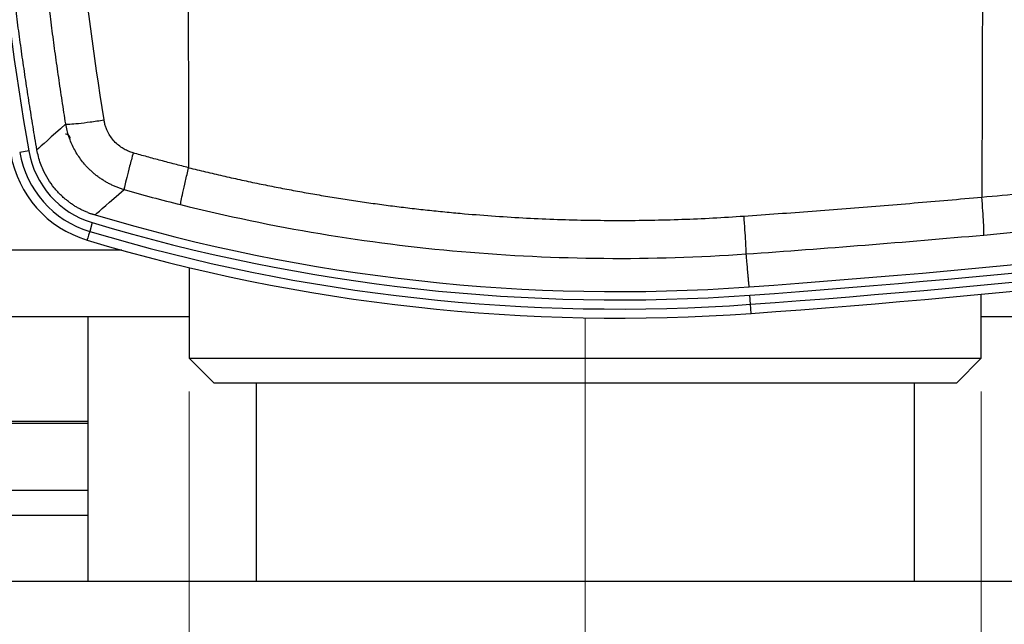
# Model space of a CAD drawing. Units: millimetres. Extents: x 6 to 413, y 7 to 291.
# Drawn here: x 138 to 168, y 59 to 78 of the extents above; entities that cross this region are included whole.
import ezdxf

# ---------------------------------------------------------------- set-up
doc = ezdxf.new("R2010")
doc.units = ezdxf.units.MM
doc.linetypes.add('CENTERX2', pattern=[20.32, 12.7, -2.54, 2.54, -2.54])
doc.styles.add('SLDTEXTSTYLE2', font='TXT', dxfattribs={"width": 0.75})
doc.styles.add('SLDTEXTSTYLE4', font='TXT', dxfattribs={"width": 0.6875})
doc.dimstyles.new('SLDDIMSTYLE6', dxfattribs={"dimtxt": 3.5, "dimasz": 3.302, "dimexe": 0, "dimexo": 0.0625, "dimgap": 0.875, "dimtad": 1, "dimdec": 6, "dimlfac": 2, "dimrnd": 1e-09, "dimzin": 12, "dimdsep": 46, "dimtxsty": 'SLDTEXTSTYLE2', "dimsah": 1, "dimcen": 0.09, "dimadec": 0, "dimazin": 3, "dimtfac": 1, "dimtofl": 0, "dimtmove": 0, "dimatfit": 3, "dimfxl": 1, "dimfrac": 2, "dimtolj": 1, "dimtzin": 12, "dimarcsym": 0})

# ---------------------------------------------------------------- blocks, each defined once
blk = doc.blocks.new('_D_13')
at = {"color": 7, "linetype": 'Continuous', "lineweight": 0}
for p, q in [((142.964, 66.427), (142.964, 42.57)), ((166.865, 66.427), (166.865, 42.57)), ((142.964, 43.57), (166.865, 43.57)), ((166.865, 43.57), (192.579, 43.57))]:
    blk.add_line(p, q, dxfattribs=at)
at = {"color": 7, "linetype": 'Continuous', "lineweight": 18}
for points in [[(142.964, 43.57), (146.266, 43.062), (146.266, 44.078)], [(166.865, 43.57), (163.563, 44.078), (163.563, 43.062)]]:
    blk.add_solid(points, dxfattribs=at)
at = {"color": 7, "linetype": 'Continuous', "lineweight": 18, "insert": (174.68, 48.081), "char_height": 3.5, "attachment_point": 1, "style": 'SLDTEXTSTYLE4'}
blk.add_mtext('G 1 1/2"', dxfattribs=at)

msp = doc.modelspace()

# ---------------------------------------------------------------- linework, layer by layer
at = {"color": 7, "linetype": 'Continuous', "lineweight": 25}
for p, q in [((138.11651901, 73.68795107), (137.84440411, 73.64112395)), ((140.03637844, 71.52033896), (139.95702764, 71.25587204)), ((140.92904381, 70.68947327), (104.59780897, 70.68947327)), ((142.96356603, 70.16333882), (142.96356603, 67.4271511)), ((159.89889183, 69.05668834), (159.87907773, 69.33209114)), ((166.86506603, 67.4271511), (166.86506603, 69.35803672)), ((159.91854595, 68.78350909), (159.89889183, 69.05668834)), ((104.36506603, 68.68947327), (142.96356603, 68.68947327)), ((139.91431603, 60.68947327), (139.91431603, 68.68947327)), ((166.86506603, 68.68947327), (189.6256409, 68.68947327)), ((142.96356603, 67.4271511), (143.70106603, 66.6896511)), ((142.96356603, 67.4271511), (166.86506603, 67.4271511)), ((166.12756603, 66.6896511), (166.86506603, 67.4271511)), ((143.70106603, 66.6896511), (166.12756603, 66.6896511)), ((144.99274862, 60.68947327), (144.99274862, 66.6896511)), ((164.83588345, 66.6896511), (164.83588345, 60.68947327)), ((107.41431603, 65.5267752), (139.91431603, 65.5267752)), ((139.91431603, 65.45693366), (107.41431603, 65.45693366)), ((139.91431603, 63.43947327), (136.16431603, 63.43947327)), ((139.91431603, 62.68947327), (107.41431603, 62.68947327)), ((139.91431603, 60.68947327), (107.41431603, 60.68947327)), ((144.99274862, 60.68947327), (139.91431603, 60.68947327)), ((164.83588345, 60.68947327), (144.99274862, 60.68947327)), ((169.91431603, 60.68947327), (164.83588345, 60.68947327))]:
    msp.add_line(p, q, dxfattribs=at)
at = {"color": 7, "linetype": 'CENTERX2', "lineweight": 18, "ltscale": 2.5}
msp.add_line((154.91431603, 54.8313731), (154.91431603, 68.64986584), dxfattribs=at)
at = {"color": 7, "linetype": 'Continuous', "lineweight": 25}
for centre, radius, start, end in [((236.91431603, 90.6896511), 100.25, 181.2574646839, 189.7641570992), ((140.82668302, 74.15433187), 3.3, 189.764157099, 253.29862619), ((140.82668302, 74.15433187), 3.02611465, 189.764157099, 253.29862619), ((140.82668302, 74.15433187), 2.75, 189.764157099, 253.29862619), ((136.53901, 393.74356402), 325, 274.11509008, 278.3403104185), ((136.53901, 393.74356402), 325.25, 274.1151046309, 278.3418159672), ((155.91431603, 124.4396511), 55, 253.308578395, 274.115018648), ((136.53901, 393.74356402), 325.52611465, 274.1151046309, 278.3418159672), ((155.91431603, 124.4396511), 55.25, 253.298626191, 274.115104631), ((136.53901, 393.74356402), 325.8, 274.1151046309, 278.3418159672), ((155.91431603, 124.4396511), 55.52611465, 253.298626191, 274.115104631), ((155.91431603, 124.4396511), 55.8, 253.298626191, 274.115104631)]:
    msp.add_arc(centre, radius, start, end, dxfattribs=at)
for points, knots in [([(139.23410977, 74.49707044), (139.19745837, 74.73057584), (139.12417079, 75.19748964), (139.02036484, 75.89876642), (138.92107265, 76.60047808), (138.82673098, 77.3026701), (138.73722171, 78.00528911), (138.65257508, 78.70830831), (138.57278143, 79.41169385), (138.49784161, 80.11541388), (138.42775346, 80.81943608), (138.36251542, 81.52372835), (138.30212561, 82.2282586), (138.24658205, 82.93299482), (138.19588261, 83.63790507), (138.15002499, 84.34295746), (138.10900684, 85.04812017), (138.07282542, 85.75336142), (138.04147866, 86.45864952), (138.01496146, 87.1639528), (137.99327929, 87.86923968), (137.97639755, 88.57447863), (137.96443051, 89.27963814), (137.95693644, 89.98468681), (137.95601013, 90.45468291), (137.95554703, 90.6896511)], [0, 0, 0, 0, 0.0436518127, 0.0872854921, 0.1309013712, 0.1744997842, 0.2180810657, 0.2616455513, 0.305193577, 0.3487254798, 0.392241597, 0.435742267, 0.4792278282, 0.5226986199, 0.5661549818, 0.6095972541, 0.6530257775, 0.696440893, 0.7398429421, 0.7832322664, 0.8266092081, 0.8699741096, 0.9133273135, 0.9566691626, 1, 1, 1, 1]), ([(138.36482844, 73.71913261), (138.32522848, 73.95192326), (138.24604736, 74.41739405), (138.13354739, 75.11648583), (138.0256787, 75.81599819), (137.9228886, 76.51600815), (137.82505732, 77.21649508), (137.73221694, 77.91746449), (137.64435886, 78.6189149), (137.56148539, 79.3208467), (137.48359591, 80.02325979), (137.41069059, 80.72615418), (137.34276939, 81.42952986), (137.2798323, 82.13338683), (137.22187937, 82.83772508), (137.16891044, 83.5425446), (137.12092613, 84.24784541), (137.07792409, 84.95362744), (137.03991306, 85.65989089), (137.00686048, 86.36663502), (136.97888788, 87.07386252), (136.95554145, 87.78156338), (136.94419402, 88.2535845), (136.93851896, 88.4896511)], [0, 0, 0, 0, 0.0476945765, 0.0953665117, 0.1430181798, 0.1906519579, 0.238270226, 0.2858753662, 0.3334697628, 0.3810558015, 0.4286358695, 0.4762123546, 0.5237876454, 0.5713641305, 0.6189441985, 0.6665302372, 0.7141246338, 0.761729774, 0.8093480421, 0.8569818202, 0.9046334883, 0.9523054235, 1, 1, 1, 1]), ([(142.91783099, 84.63912949), (142.91829949, 84.25689472), (142.91923651, 83.49239767), (142.92096235, 82.34579643), (142.92292273, 81.19927909), (142.92514068, 80.05288135), (142.9276099, 78.90662401), (142.93033251, 77.76053263), (142.9333064, 76.61462868), (142.93653785, 75.46894531), (142.94000386, 74.32347301), (142.94252798, 73.56009298), (142.94379008, 73.17838909)], [0, 0, 0, 0, 0.0999674945, 0.1999421865, 0.2999240858, 0.3999132021, 0.4999095451, 0.5999131245, 0.6999239499, 0.7999420312, 0.899967378, 1, 1, 1, 1]), ([(139.23410936, 74.49707035), (139.25242986, 74.49202045), (139.29549354, 74.49107502), (139.42602809, 74.4975045), (139.51345055, 74.50487428), (139.72222929, 74.52703917), (139.84353716, 74.54182914), (140.10576842, 74.57709745), (140.2466434, 74.59757064), (140.38897067, 74.61967563)], [0, 0, 0, 0, 0.25, 0.25, 0.5, 0.5, 0.75, 0.75, 1, 1, 1, 1]), ([(141.27198144, 73.6231732), (141.24828856, 73.63032139), (141.20105892, 73.64457068), (141.1321105, 73.67116466), (141.06498314, 73.70146972), (140.99978159, 73.73586537), (140.90703666, 73.7920845), (140.79219674, 73.8786692), (140.66826451, 74.00439793), (140.5642337, 74.14468449), (140.49155588, 74.27895726), (140.44232006, 74.40169226), (140.40940866, 74.50921059), (140.39579582, 74.58278655), (140.38897107, 74.61967359)], [0, 0, 0, 0, 0.05280744176, 0.1052668977, 0.15756676739, 0.20989716896, 0.26244788451, 0.3888631778, 0.51553744495, 0.63780630424, 0.76036237092, 0.84024637552, 0.91990811317, 1, 1, 1, 1]), ([(140.99539528, 72.51572752), (140.95936881, 72.52668827), (140.88742523, 72.54857649), (140.78169267, 72.5875019), (140.67802401, 72.63068441), (140.57673984, 72.67844219), (140.47798969, 72.73052203), (140.3819586, 72.78681376), (140.2888119, 72.84716036), (140.19870977, 72.91140935), (140.11180325, 72.97939968), (140.02823504, 73.05096609), (139.94813969, 73.12593788), (139.87164173, 73.20414232), (139.78127297, 73.30503241), (139.6803837, 73.43218956), (139.57403021, 73.58937813), (139.47913428, 73.75581948), (139.39651395, 73.93072433), (139.32740382, 74.11329271), (139.2712233, 74.30233573), (139.24651936, 74.43195555), (139.23410928, 74.49707036)], [0, 0, 0, 0, 0.04041294783, 0.08070321356, 0.12087167312, 0.1609193487, 0.2008473457, 0.24065680505, 0.28034886899, 0.31992465901, 0.35938526393, 0.39873173658, 0.43796509717, 0.47708634179, 0.51609645414, 0.58328050878, 0.65110416849, 0.71957250215, 0.78869080421, 0.85846459237, 0.9288993635, 1, 1, 1, 1]), ([(139.37095624, 74.06450566), (139.36906282, 74.07319409), (139.36532995, 74.09032324), (139.35424182, 74.1142015), (139.33919507, 74.13582397), (139.31437868, 74.1605713), (139.27599956, 74.1848067), (139.24078645, 74.18803388), (139.22314035, 74.1896511)], [0, 0, 0, 0, 0.1266959745, 0.2497797788, 0.3732107142, 0.5009157992, 0.7498973145, 1, 1, 1, 1]), ([(166.88177273, 72.29037773), (167.29312839, 72.32760881), (168.1157969, 72.40206711), (169.34908146, 72.51937317), (170.58174411, 72.640785), (171.81373408, 72.76670677), (173.04505861, 72.89703079), (174.27570934, 73.03178637), (175.50568189, 73.17096675), (176.73497119, 73.31457243), (177.96357064, 73.46261107), (179.19147998, 73.61505444), (180.41867465, 73.77201079), (181.64522061, 73.93307831), (182.46228262, 74.04419595), (182.87082243, 74.09975596)], [0, 0, 0, 0, 0.0769484108, 0.153888816, 0.2308222496, 0.3077497448, 0.3846723339, 0.4615910486, 0.5385069195, 0.615420976, 0.6923342468, 0.7692477591, 0.8461625391, 0.9230796116, 1, 1, 1, 1]), ([(139.90316841, 71.8217542), (139.870307, 71.8352973), (139.80469816, 71.86233653), (139.70868752, 71.9080906), (139.61474778, 71.95753136), (139.52303061, 72.01103402), (139.4334943, 72.06850297), (139.28852264, 72.17048946), (139.09773421, 72.33029058), (138.88119059, 72.56538289), (138.69589112, 72.82591845), (138.56223663, 73.0768765), (138.46954734, 73.30705537), (138.40601071, 73.5103678), (138.37857423, 73.6494512), (138.36482844, 73.71913261)], [0, 0, 0, 0, 0.041790983, 0.0834370082, 0.1250137381, 0.1665972135, 0.2082634384, 0.2500879654, 0.3750015181, 0.5000340907, 0.62496134, 0.7499782795, 0.8333899301, 0.9165276065, 1, 1, 1, 1]), ([(141.27197999, 73.62317363), (141.23356787, 73.48612929), (141.19647605, 73.35081704), (141.1292153, 73.09927865), (141.09905745, 72.98309693), (141.04914419, 72.78324371), (141.02939988, 72.69961662), (141.0026356, 72.57467772), (140.99562672, 72.53341033), (140.99539577, 72.51572737)], [0, 0, 0, 0, 0.25, 0.25, 0.5, 0.5, 0.75, 0.75, 1, 1, 1, 1]), ([(142.94379013, 73.17838916), (142.80396002, 73.21352142), (142.52430618, 73.28378435), (142.1059526, 73.39353456), (141.68836957, 73.50618458), (141.41078147, 73.58417587), (141.27198144, 73.6231732)], [0, 0, 0, 0, 0.2500006353, 0.4999898537, 0.7499841466, 1, 1, 1, 1]), ([(142.70006616, 72.06266681), (142.70011441, 72.0803056), (142.70616858, 72.12174423), (142.72958945, 72.24743507), (142.74694638, 72.33164252), (142.7909307, 72.53299448), (142.81754831, 72.65009421), (142.87698212, 72.9036965), (142.90978852, 73.04015427), (142.94379008, 73.17838909)], [0, 0, 0, 0, 0.25, 0.25, 0.5, 0.5, 0.75, 0.75, 1, 1, 1, 1]), ([(142.94379008, 73.17838909), (143.1148259, 73.13640017), (143.45680271, 73.05244563), (143.97119309, 72.93289045), (144.48642018, 72.81805859), (145.00259672, 72.70840651), (145.51969, 72.60381523), (146.03770624, 72.50431978), (146.55664119, 72.40991379), (147.07649337, 72.32060186), (147.59726054, 72.23638553), (148.11894063, 72.15726703), (148.6415315, 72.08324827), (149.16503099, 72.01433111), (149.68943695, 71.95051731), (150.21474705, 71.89180851), (150.74095958, 71.83820627), (151.40419996, 71.77718804), (152.20449612, 71.71447481), (153.14182668, 71.65739221), (154.07932963, 71.61666901), (155.01699046, 71.59230008), (155.95479412, 71.58431477), (156.89273461, 71.59260724), (157.83077009, 71.61757129), (158.76899315, 71.65772898), (159.39394184, 71.69827902), (159.70657821, 71.71856456)], [0, 0, 0, 0, 0.03128157124, 0.06254580207, 0.09379558336, 0.12503381313, 0.15626339559, 0.18748724023, 0.21870826084, 0.24992937463, 0.28115350122, 0.31238356173, 0.34362247779, 0.37487317059, 0.40613855996, 0.43742156335, 0.46872509493, 0.50005206464, 0.55567728427, 0.61124539348, 0.666772746, 0.72227573838, 0.7777707928, 0.83327433969, 0.88880280046, 0.94437257009, 1, 1, 1, 1]), ([(159.70657821, 71.71856456), (160.0490986, 71.74287518), (160.73396498, 71.79148405), (161.76066392, 71.86789016), (162.78656605, 71.9468283), (163.81163421, 72.02852742), (164.83584749, 72.11298154), (165.85922485, 72.19995299), (166.54097827, 72.260241), (166.88177273, 72.29037773)], [0, 0, 0, 0, 0.1430716788, 0.2860705071, 0.4289972899, 0.5718528304, 0.7146379299, 0.8573533875, 1, 1, 1, 1]), ([(166.93836757, 71.14680109), (166.94268484, 71.16435948), (166.94468921, 71.20644142), (166.94383997, 71.33477563), (166.94098864, 71.42098168), (166.93077226, 71.62741776), (166.92340949, 71.74760157), (166.90501784, 72.0080561), (166.89399123, 72.14828061), (166.88177271, 72.29037794)], [0, 0, 0, 0, 0.25, 0.25, 0.5, 0.5, 0.75, 0.75, 1, 1, 1, 1]), ([(142.70006616, 72.06266682), (145.4831337, 71.37097), (148.32050336, 70.89786095), (154.03426438, 70.40022042), (156.91060846, 70.37568883), (159.77124296, 70.5757428)], [0, 0, 0, 0, 0.5, 0.5, 1, 1, 1, 1]), ([(139.90316894, 71.82175554), (139.91464447, 71.81826657), (139.93593363, 71.81179389), (139.97153794, 71.80100598), (140.00697144, 71.79028992), (140.04273834, 71.77949463), (140.07935665, 71.76846075), (140.1052335, 71.76069289), (140.11737498, 71.75704819)], [0, 0, 0, 0, 0.2435046653, 0.4517445865, 0.6267233979, 0.7718216046, 0.8929381558, 1, 1, 1, 1]), ([(159.77124087, 70.57574345), (159.77202124, 70.59311381), (159.77103693, 70.63502287), (159.76565629, 70.76306687), (159.76126258, 70.84915573), (159.74958602, 71.05543739), (159.74230581, 71.17558409), (159.72570086, 71.43606361), (159.71637874, 71.57635034), (159.70657821, 71.71856456)], [0, 0, 0, 0, 0.25, 0.25, 0.5, 0.5, 0.75, 0.75, 1, 1, 1, 1]), ([(159.86105531, 69.58144069), (159.86002692, 69.59279357), (159.8579652, 69.61555396), (159.85425718, 69.65652627), (159.85008189, 69.70268469), (159.84538884, 69.75458974), (159.84018303, 69.81218567), (159.83445473, 69.87558019), (159.82483784, 69.98203567), (159.8137971, 70.10428864), (159.80150626, 70.24036313), (159.78932667, 70.37534044), (159.7787816, 70.49218689), (159.77124087, 70.57574326)], [0, 0, 0, 0, 0.0704123299, 0.1411634735, 0.2122534339, 0.2836822129, 0.3554498112, 0.4275562287, 0.5000014646, 0.6894593234, 0.7625982102, 0.8302350393, 1, 1, 1, 1])]:
    msp.add_open_spline(points, degree=3, knots=knots, dxfattribs=at)
at = {"color": 8, "linetype": 'Continuous', "lineweight": 25}
msp.add_open_spline([(166.91069879, 89.23978984), (166.91120759, 87.67680842), (166.9130487, 82.02112899), (166.89490351, 76.37567567), (166.88177285, 72.29037773)], degree=3, knots=[0, 0, 0, 0, 0.2763560837, 1, 1, 1, 1], dxfattribs=at)
at = {"color": 7, "linetype": 'Continuous', "lineweight": 25}
for points in [[(140.38897094, 74.61967394), (139.76140032, 78.57220291), (139.36771047, 82.54896757), (139.20615562, 86.53186594)], [(139.23410928, 74.49707036), (138.78573101, 74.0946773), (138.49552641, 73.83577327), (138.36482841, 73.71913251)], [(166.93836757, 71.14680109), (172.29921216, 71.62498307), (177.64040992, 72.22778484), (182.95135478, 72.95358905)], [(140.11737498, 71.75704819), (140.25435567, 71.87513636), (140.54733821, 72.12765818), (140.9953956, 72.51572743)], [(140.99539577, 72.51572737), (141.55928022, 72.3560562), (142.12763989, 72.20493624), (142.70006616, 72.06266681)], [(139.95702764, 71.25587204), (139.90564438, 71.08461763), (139.87831752, 70.99354037), (139.87831752, 70.99354037)], [(159.77124087, 70.57574345), (162.16258513, 70.74358593), (164.55205117, 70.93394385), (166.93836762, 71.14680078)]]:
    msp.add_open_spline(points, degree=3, dxfattribs=at)

# ---------------------------------------------------------------- dimensions: what is measured, and where the dimension line sits
at = {"color": 7, "linetype": 'Continuous', "lineweight": 18}
dim = msp.add_linear_dim(base=(166.86506603, 43.56952534), p1=(142.96356603, 67.4271511), p2=(166.86506603, 67.4271511), angle=0, dimstyle='SLDDIMSTYLE6', dxfattribs=at)
dim.commit()
dim.dimension.update_dxf_attribs({"geometry": '_D_13', "text_midpoint": (183.62959419, 43.56952534), "dimtype": 160})

doc.saveas('drawing.dxf')
